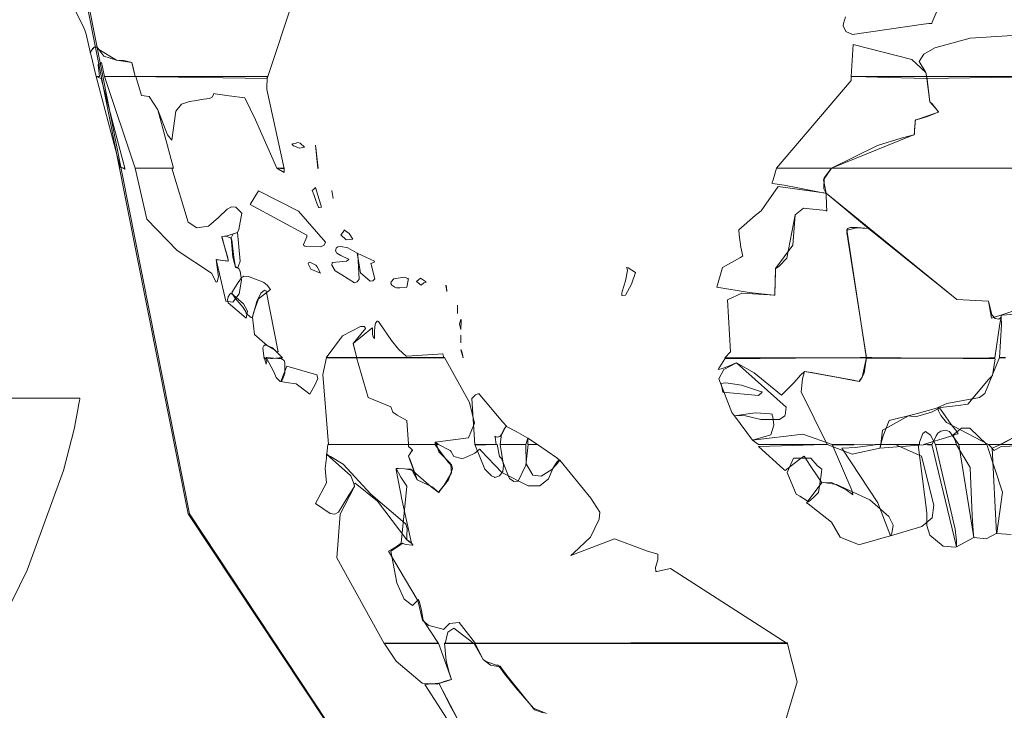
# Model space of a CAD drawing. Units: millimetres. Extents: x -69 to 69, y -61 to 61.
# Drawn here: x -17 to -16, y -25 to -24 of the extents above; entities that cross this region are included whole.
import ezdxf

# ---------------------------------------------------------------- set-up
doc = ezdxf.new("R2010")
doc.units = ezdxf.units.MM
doc.layers.add('Top$26', color=7, linetype='Continuous', true_color=0xffffff)

msp = doc.modelspace()

# ---------------------------------------------------------------- linework, layer by layer
at = {"layer": 'Top$26', "color": 7, "linetype": 'Continuous', "lineweight": 13}
for points in [[(-17.2847, -24.2688), (-17.1089, -25.1541), (-16.6295, -25.8766), (-15.9187, -26.3634), (-15.0486, -26.5419), (-14.1781, -26.3634), (-13.4668, -25.8766), (-12.987, -25.1541), (-12.811, -24.2688), (-12.987, -23.3844), (-13.4668, -22.6613), (-14.1781, -22.1734), (-15.0486, -21.9943), (-15.9187, -22.1734), (-16.6295, -22.6613), (-17.1089, -23.3844), (-17.2847, -24.2688)], [(-17.2817, -24.2688), (-17.1066, -23.3826), (-16.6284, -22.6595), (-15.9184, -22.1722), (-15.0476, -21.9936), (-14.1777, -22.1722), (-13.4668, -22.6595), (-12.9873, -23.3826), (-12.8114, -24.2688), (-12.9873, -25.1544), (-13.4668, -25.8771), (-14.1777, -26.3641), (-15.0476, -26.5426), (-15.9184, -26.3641), (-16.6284, -25.8771), (-17.1066, -25.1544), (-17.2817, -24.2688)], [(-15.8265, -24.3949), (-15.8279, -24.388), (-15.8279, -24.388), (-15.8279, -24.388), (-15.8397, -24.3686), (-15.8317, -24.3558), (-15.8124, -24.3447), (-15.7509, -24.3279), (-15.6133, -24.3194), (-15.5964, -24.3219), (-15.5873, -24.3248), (-15.5871, -24.3249), (-15.5876, -24.326), (-15.5921, -24.3353), (-15.6007, -24.3949), (-15.6007, -24.3949), (-15.6007, -24.3949), (-15.7136, -24.3949), (-15.8168, -24.3949), (-15.8259, -24.3949), (-15.8265, -24.3949), (-15.8265, -24.3949), (-15.8265, -24.3949)], [(-17.2628, -24.3949), (-17.2648, -24.3742), (-17.2648, -24.3742), (-17.2648, -24.3742), (-17.2595, -24.3704), (-17.2595, -24.3704), (-17.2595, -24.3704), (-17.2538, -24.3949), (-17.2538, -24.3949), (-17.2538, -24.3949), (-17.2272, -24.3949), (-17.2029, -24.3949), (-17.2007, -24.3949), (-17.2006, -24.3949), (-17.2006, -24.3949), (-17.2006, -24.3949), (-17.2006, -24.3949), (-17.2006, -24.3949), (-17.2041, -24.3804), (-17.2065, -24.3707), (-17.2066, -24.3704), (-17.2203, -24.3668), (-17.233, -24.3663), (-17.2552, -24.3592), (-17.2641, -24.348), (-17.268, -24.3432), (-17.2714, -24.3437), (-17.2747, -24.3464), (-17.2786, -24.3539), (-17.2786, -24.3539), (-17.2683, -24.3949), (-17.2683, -24.3949), (-17.2683, -24.3949), (-17.2655, -24.3949), (-17.263, -24.3949), (-17.2628, -24.3949), (-17.2628, -24.3949), (-17.2628, -24.3949), (-17.2628, -24.3949)], [(-15.9574, -24.3949), (-15.9543, -24.3394), (-15.9543, -24.3394), (-15.9543, -24.3394), (-15.852, -24.3653), (-15.852, -24.3653), (-15.852, -24.3653), (-15.8279, -24.388), (-15.8265, -24.398), (-15.8265, -24.398), (-15.8265, -24.398), (-15.892, -24.3964), (-15.9518, -24.395), (-15.957, -24.3949), (-15.9574, -24.3949), (-15.9574, -24.3949), (-15.9574, -24.3949)], [(-17.2683, -24.3949), (-17.2269, -24.552), (-17.2269, -24.552), (-17.2269, -24.552), (-17.2206, -24.554), (-17.219, -24.554), (-17.2188, -24.554), (-17.2188, -24.554), (-17.2188, -24.554), (-17.2188, -24.554), (-17.2188, -24.554), (-17.2188, -24.554), (-17.2188, -24.554), (-17.2598, -24.398), (-17.2598, -24.398), (-17.2598, -24.398), (-17.2641, -24.3964), (-17.2679, -24.395), (-17.2683, -24.3949), (-17.2683, -24.3949), (-17.2683, -24.3949), (-17.2683, -24.3949)], [(-17.2538, -24.3949), (-17.2009, -24.554), (-17.2009, -24.554), (-17.2009, -24.554), (-17.1676, -24.554), (-17.1371, -24.554), (-17.1345, -24.554), (-17.1343, -24.554), (-17.1343, -24.554), (-17.1343, -24.554), (-17.1343, -24.554), (-17.1343, -24.554), (-17.1615, -24.4527), (-17.169, -24.4412), (-17.1766, -24.4297), (-17.1899, -24.4276), (-17.1899, -24.4276), (-17.1995, -24.3949), (-17.1995, -24.3949), (-17.1995, -24.3949), (-17.2267, -24.3949), (-17.2515, -24.3949), (-17.2536, -24.3949), (-17.2538, -24.3949), (-17.2538, -24.3949)], [(-16.9716, -24.3949), (-16.9723, -24.4176), (-16.9723, -24.4176), (-16.9723, -24.4176), (-16.942, -24.5547), (-16.942, -24.5547), (-16.942, -24.5547), (-16.9486, -24.5544), (-16.9551, -24.554), (-16.992, -24.47), (-17.0104, -24.4318), (-17.0104, -24.4318), (-17.0104, -24.4318), (-17.0374, -24.4281), (-17.062, -24.4248), (-17.0642, -24.4245), (-17.0643, -24.4245), (-17.0643, -24.4245), (-17.0643, -24.4245), (-17.0643, -24.4245), (-17.0643, -24.4245), (-17.0664, -24.4299), (-17.0718, -24.4328), (-17.0863, -24.4347), (-17.0939, -24.4362), (-17.1065, -24.4381), (-17.1201, -24.4428), (-17.1305, -24.4549), (-17.1374, -24.5054), (-17.1374, -24.5054), (-17.1374, -24.5054), (-17.1448, -24.4962), (-17.1615, -24.4527), (-17.169, -24.4412), (-17.1766, -24.4297), (-17.1899, -24.4276), (-17.1899, -24.4276), (-17.1899, -24.4276), (-17.1995, -24.3949), (-17.1995, -24.3949), (-17.1995, -24.3949), (-17.0856, -24.3949), (-16.9814, -24.3949), (-16.9723, -24.3949), (-16.9717, -24.3949), (-16.9716, -24.3949)], [(-15.8265, -24.3949), (-15.8208, -24.439), (-15.8167, -24.4424), (-15.8065, -24.4553), (-15.8057, -24.4561), (-15.8057, -24.4562), (-15.8057, -24.4562), (-15.8057, -24.4562), (-15.8061, -24.4564), (-15.8128, -24.4591), (-15.8414, -24.469), (-15.8451, -24.4698), (-15.846, -24.47), (-15.8462, -24.4719), (-15.8467, -24.4768), (-15.8474, -24.4861), (-15.8479, -24.4949), (-15.848, -24.4962), (-15.855, -24.4979), (-15.8707, -24.502), (-15.912, -24.5144), (-15.9919, -24.554), (-15.9919, -24.554), (-15.9919, -24.554), (-16.0395, -24.554), (-16.083, -24.554), (-16.0868, -24.554), (-16.0871, -24.554), (-16.0871, -24.554), (-16.0871, -24.554), (-15.9574, -24.4014), (-15.9574, -24.4014), (-15.9574, -24.4014), (-15.9574, -24.3981), (-15.9574, -24.3959), (-15.9574, -24.395), (-15.9574, -24.3949), (-15.9574, -24.3949), (-15.9574, -24.3949), (-15.892, -24.3949), (-15.8321, -24.3949), (-15.8269, -24.3949), (-15.8265, -24.3949), (-15.8265, -24.3949), (-15.8265, -24.3949)], [(-16.9067, -24.5172), (-16.9146, -24.5107), (-16.9186, -24.5093), (-16.9231, -24.5111), (-16.927, -24.5119), (-16.9279, -24.512), (-16.9286, -24.512), (-16.9286, -24.512), (-16.9283, -24.5124), (-16.928, -24.5128), (-16.9274, -24.5136), (-16.9259, -24.515), (-16.9156, -24.5193), (-16.9067, -24.5172)], [(-16.8831, -24.554), (-16.8876, -24.5141), (-16.8876, -24.5141), (-16.8876, -24.5141), (-16.8834, -24.554), (-16.8834, -24.554), (-16.8834, -24.554), (-16.8833, -24.554), (-16.8831, -24.554), (-16.8831, -24.554), (-16.8831, -24.554), (-16.8831, -24.554), (-16.8831, -24.554)], [(-17.2225, -24.554), (-17.22, -24.5548), (-17.2193, -24.5553), (-17.219, -24.5561), (-17.219, -24.5561), (-17.219, -24.5561), (-17.219, -24.5551), (-17.219, -24.5543), (-17.219, -24.554), (-17.219, -24.554), (-17.219, -24.554), (-17.219, -24.554), (-17.219, -24.554), (-17.2207, -24.554), (-17.2223, -24.554), (-17.2224, -24.554), (-17.2225, -24.554), (-17.2225, -24.554), (-17.2225, -24.554), (-17.2225, -24.554)], [(-17.2006, -24.554), (-17.1808, -24.6422), (-17.1808, -24.6422), (-17.1808, -24.6422), (-17.1281, -24.6971), (-17.0683, -24.7363), (-17.0683, -24.7363), (-17.0683, -24.7363), (-17.0603, -24.7519), (-17.0602, -24.7521), (-17.0602, -24.7521), (-17.06, -24.7521), (-17.0585, -24.751), (-17.0561, -24.7427), (-17.0593, -24.7217), (-17.0602, -24.7126), (-17.0602, -24.7125), (-17.06, -24.7126), (-17.0594, -24.7127), (-17.0585, -24.7128), (-17.043, -24.7151), (-17.0402, -24.7153), (-17.0393, -24.7153), (-17.0393, -24.7152), (-17.0393, -24.7131), (-17.0474, -24.6836), (-17.0477, -24.6831), (-17.05, -24.6743), (-17.0502, -24.6731), (-17.0504, -24.6726), (-17.0413, -24.6715), (-17.0231, -24.6656), (-17.021, -24.6606), (-17.0157, -24.6322), (-17.0157, -24.6322), (-17.0157, -24.6322), (-17.026, -24.6219), (-17.0334, -24.6212), (-17.0409, -24.6249), (-17.0564, -24.6398), (-17.0736, -24.6547), (-17.0935, -24.6578), (-17.1089, -24.6474), (-17.1374, -24.554), (-17.1374, -24.554), (-17.1374, -24.554), (-17.169, -24.554), (-17.1979, -24.554), (-17.2004, -24.554), (-17.2006, -24.554), (-17.2006, -24.554), (-17.2006, -24.554)], [(-15.992, -24.554), (-16.0047, -24.5706), (-16.005, -24.5896), (-16.0017, -24.5966), (-16.0014, -24.5971), (-16.0012, -24.5974), (-16.0012, -24.5975), (-16.003, -24.5972), (-16.0127, -24.5955), (-16.0474, -24.5888), (-16.0739, -24.5837), (-16.0943, -24.5803), (-16.0951, -24.5802), (-16.095, -24.5802), (-16.095, -24.58), (-16.0946, -24.5788), (-16.093, -24.5743), (-16.0873, -24.554), (-16.0873, -24.554), (-16.0873, -24.554), (-16.0397, -24.554), (-15.9961, -24.554), (-15.9923, -24.554), (-15.9921, -24.554), (-15.992, -24.554), (-15.992, -24.554)], [(-16.9868, -24.5933), (-17.0009, -24.6171), (-17.0009, -24.6171), (-17.0009, -24.6171), (-16.9029, -24.6705), (-16.9029, -24.6705), (-16.9029, -24.6705), (-16.9025, -24.6714), (-16.9028, -24.6729), (-16.9047, -24.6771), (-16.9085, -24.6862), (-16.9082, -24.6882), (-16.9064, -24.6891), (-16.9064, -24.6891), (-16.9064, -24.6891), (-16.879, -24.6906), (-16.8726, -24.6875), (-16.8705, -24.6824), (-16.9174, -24.6288), (-16.9868, -24.5933)], [(-16.8878, -24.5875), (-16.8915, -24.5917), (-16.8931, -24.5924), (-16.8935, -24.5926), (-16.8936, -24.5926), (-16.8936, -24.5926), (-16.8935, -24.5929), (-16.8907, -24.5996), (-16.8877, -24.6083), (-16.8848, -24.6165), (-16.8831, -24.6203), (-16.8824, -24.6216), (-16.8821, -24.6223), (-16.8818, -24.6222), (-16.8815, -24.6221), (-16.878, -24.6216), (-16.8775, -24.6215), (-16.8775, -24.6215), (-16.8774, -24.6215), (-16.8774, -24.6215), (-16.8774, -24.6215), (-16.8774, -24.6215), (-16.8774, -24.6215), (-16.8774, -24.6215), (-16.8878, -24.5875)], [(-16.8569, -24.6064), (-16.8588, -24.5963), (-16.8591, -24.5935), (-16.8592, -24.5928), (-16.8592, -24.5927), (-16.8592, -24.5926), (-16.8592, -24.5926), (-16.8592, -24.5926), (-16.8592, -24.5926), (-16.8592, -24.5926), (-16.8569, -24.6064)], [(-16.1907, -24.7608), (-16.181, -24.7263), (-16.15, -24.7089), (-16.1461, -24.7068), (-16.1459, -24.7067), (-16.1464, -24.7043), (-16.1469, -24.7015), (-16.149, -24.6909), (-16.1521, -24.6699), (-16.1529, -24.6612), (-16.1243, -24.636), (-16.1136, -24.6278), (-16.0845, -24.5859), (-16.0012, -24.5975), (-16.0012, -24.5975), (-16.0012, -24.5975), (-16.0003, -24.62), (-16.0001, -24.6265), (-16.0001, -24.6276), (-16.0001, -24.6278), (-16.0006, -24.6278), (-16.0012, -24.6277), (-16.0357, -24.6242), (-16.0406, -24.6236), (-16.0551, -24.635), (-16.0551, -24.635), (-16.0551, -24.635), (-16.0691, -24.7099), (-16.0829, -24.7242), (-16.0874, -24.7273), (-16.089, -24.7284), (-16.089, -24.7299), (-16.0891, -24.7343), (-16.0896, -24.7522), (-16.0902, -24.7692), (-16.0904, -24.7737), (-16.0904, -24.7744), (-16.0904, -24.7745), (-16.092, -24.7743), (-16.1346, -24.7697), (-16.1907, -24.7608)], [(-16.1772, -24.8831), (-16.1672, -24.873), (-16.1672, -24.873), (-16.1672, -24.873), (-16.1722, -24.7827), (-16.1474, -24.771), (-16.0904, -24.7745), (-16.0904, -24.7745), (-16.0904, -24.7745), (-16.089, -24.7284), (-16.089, -24.7284), (-16.089, -24.7284), (-16.0591, -24.6876), (-16.0551, -24.635), (-16.0551, -24.635), (-16.0551, -24.635), (-16.0406, -24.6236), (-16.0357, -24.6242), (-16.0012, -24.6277), (-16.0001, -24.6278), (-16.0001, -24.6276), (-16.0001, -24.6265), (-16.0003, -24.62), (-16.0012, -24.5975), (-16.0012, -24.5975), (-16.0012, -24.5975), (-15.9274, -24.6588), (-15.9274, -24.6588), (-15.9274, -24.6588), (-15.9486, -24.6573), (-15.9646, -24.6616), (-15.9652, -24.6656), (-15.9312, -24.8831), (-15.9312, -24.8831), (-15.9312, -24.8831), (-16.0542, -24.8831), (-16.1666, -24.8831), (-16.1765, -24.8831), (-16.1772, -24.8831), (-16.1772, -24.8831), (-16.1772, -24.8831)], [(-17.0231, -24.6656), (-17.0304, -24.668), (-17.034, -24.675), (-17.0313, -24.7084), (-17.0284, -24.7197), (-17.0266, -24.7263), (-17.0262, -24.7264), (-17.0242, -24.7268), (-17.0222, -24.7259), (-17.0213, -24.7235), (-17.0188, -24.7153), (-17.0231, -24.6656)], [(-16.8437, -24.6698), (-16.8403, -24.6658), (-16.838, -24.6624), (-16.8377, -24.6614), (-16.8377, -24.6612), (-16.8377, -24.6612), (-16.8375, -24.6613), (-16.8373, -24.6614), (-16.8293, -24.6674), (-16.8231, -24.677), (-16.8231, -24.677), (-16.8231, -24.677), (-16.8344, -24.6784), (-16.8344, -24.6784), (-16.8344, -24.6784), (-16.8437, -24.6698)], [(-15.708, -24.8831), (-15.6994, -24.824), (-15.6983, -24.8182), (-15.6972, -24.8124), (-15.6972, -24.8125), (-15.699, -24.8144), (-15.7013, -24.8159), (-15.7075, -24.8147), (-15.7131, -24.8083), (-15.7193, -24.7848), (-15.7193, -24.7848), (-15.7193, -24.7848), (-15.7743, -24.7817), (-15.9274, -24.6588), (-15.9274, -24.6588), (-15.9274, -24.6588), (-15.9468, -24.6567), (-15.9595, -24.6572), (-15.9636, -24.6586), (-15.9652, -24.6612), (-15.9312, -24.8851), (-15.9312, -24.8851), (-15.9312, -24.8851), (-15.8196, -24.8841), (-15.7176, -24.8831), (-15.7086, -24.8831), (-15.708, -24.8831), (-15.708, -24.8831), (-15.708, -24.8831)], [(-17.0602, -24.7125), (-17.0444, -24.715), (-17.0401, -24.7153), (-17.0396, -24.7153), (-17.0393, -24.7153), (-17.0393, -24.713), (-17.0397, -24.7095), (-17.0474, -24.6836), (-17.0493, -24.6783), (-17.0501, -24.6736), (-17.0503, -24.6728), (-17.0504, -24.6726), (-17.0504, -24.6726), (-17.0504, -24.6726), (-17.0504, -24.6726), (-17.0504, -24.6726), (-17.0433, -24.672), (-17.0355, -24.6747), (-17.0333, -24.6774), (-17.033, -24.6784), (-17.033, -24.6784), (-17.033, -24.6784), (-17.0295, -24.7092), (-17.0267, -24.7258), (-17.0266, -24.7263), (-17.0259, -24.7257), (-17.0245, -24.7256), (-17.0203, -24.729), (-17.0189, -24.7322), (-17.0188, -24.7325), (-17.0162, -24.7486), (-17.0201, -24.772), (-17.0315, -24.7868), (-17.0436, -24.7848), (-17.0436, -24.7848), (-17.0436, -24.7848), (-17.0602, -24.7125)], [(-16.8199, -24.7528), (-16.8151, -24.7513), (-16.812, -24.7469), (-16.8143, -24.7034), (-16.8151, -24.7015), (-16.8315, -24.6921), (-16.844, -24.6897), (-16.8489, -24.6903), (-16.8521, -24.6927), (-16.8528, -24.6974), (-16.8526, -24.6982), (-16.8509, -24.7015), (-16.8438, -24.7053), (-16.8307, -24.7118), (-16.8299, -24.7125), (-16.8299, -24.7125), (-16.8299, -24.7125), (-16.8299, -24.7125), (-16.8299, -24.7125), (-16.8301, -24.7127), (-16.8337, -24.7152), (-16.8524, -24.717), (-16.8575, -24.7179), (-16.859, -24.7191), (-16.8594, -24.7209), (-16.8592, -24.7225), (-16.8533, -24.732), (-16.8422, -24.7394), (-16.8199, -24.7528)], [(-16.8151, -24.7015), (-16.8096, -24.7356), (-16.7926, -24.75), (-16.7879, -24.7496), (-16.7849, -24.7462), (-16.7913, -24.7211), (-16.7913, -24.7211), (-16.7913, -24.7211), (-16.7916, -24.7203), (-16.7911, -24.7197), (-16.7876, -24.718), (-16.786, -24.7169), (-16.7854, -24.7153), (-16.7854, -24.7153), (-16.7854, -24.7153), (-16.8151, -24.7015)], [(-16.8788, -24.7363), (-16.8846, -24.7254), (-16.8863, -24.7232), (-16.8867, -24.7227), (-16.8869, -24.7226), (-16.8869, -24.7225), (-16.8869, -24.7225), (-16.8869, -24.7225), (-16.8869, -24.7225), (-16.8869, -24.7225), (-16.8977, -24.7174), (-16.8997, -24.7184), (-16.9006, -24.7203), (-16.8957, -24.7293), (-16.8788, -24.7363)], [(-16.3321, -24.7349), (-16.3449, -24.7269), (-16.3473, -24.7263), (-16.3475, -24.7263), (-16.3476, -24.7263), (-16.3476, -24.7263), (-16.3475, -24.7264), (-16.3468, -24.7286), (-16.3462, -24.7316), (-16.3495, -24.7494), (-16.3554, -24.7683), (-16.3559, -24.7718), (-16.356, -24.7735), (-16.356, -24.7744), (-16.356, -24.7745), (-16.3557, -24.7746), (-16.3552, -24.7748), (-16.3492, -24.7744), (-16.339, -24.7556), (-16.3321, -24.7349)], [(-16.966, -24.7645), (-16.9868, -24.7808), (-16.9952, -24.8054), (-16.997, -24.8124), (-16.997, -24.813), (-16.9972, -24.8136), (-16.9975, -24.8139), (-16.9993, -24.8133), (-17.0018, -24.8112), (-17.007, -24.8067), (-17.0079, -24.8062), (-17.008, -24.8062), (-17.0089, -24.8034), (-17.0136, -24.7961), (-17.0272, -24.7798), (-17.0318, -24.7729), (-17.0327, -24.7702), (-17.0323, -24.7683), (-17.0321, -24.7682), (-17.0245, -24.7561), (-17.017, -24.745), (-17.0157, -24.7435), (-17.0119, -24.7414), (-17.0038, -24.7418), (-16.9797, -24.7514), (-16.9774, -24.7526), (-16.9716, -24.7573), (-16.966, -24.7645)], [(-16.7293, -24.7608), (-16.7269, -24.7485), (-16.7266, -24.7465), (-16.7265, -24.7464), (-16.7265, -24.7463), (-16.7268, -24.7461), (-16.7275, -24.7457), (-16.7293, -24.7447), (-16.7331, -24.7433), (-16.7519, -24.746), (-16.7566, -24.7513), (-16.7568, -24.7543), (-16.7552, -24.7572), (-16.7498, -24.7608), (-16.747, -24.7619), (-16.7415, -24.7616), (-16.7293, -24.7608)], [(-16.704, -24.7573), (-16.6997, -24.7533), (-16.6966, -24.7519), (-16.6961, -24.7517), (-16.6957, -24.7514), (-16.6957, -24.7514), (-16.6957, -24.7514), (-16.696, -24.7513), (-16.6968, -24.7509), (-16.7054, -24.7449), (-16.7054, -24.7449), (-16.7054, -24.7449), (-16.7121, -24.7508), (-16.7121, -24.7508), (-16.7121, -24.7508), (-16.704, -24.7573)], [(-17.008, -24.8145), (-17.0393, -24.7876), (-17.0393, -24.7876), (-17.0393, -24.7876), (-17.0407, -24.7827), (-17.0392, -24.7773), (-17.0365, -24.7729), (-17.034, -24.7711), (-17.034, -24.7711), (-17.034, -24.7711), (-17.0127, -24.7897), (-17.0058, -24.8023), (-17.008, -24.8145)], [(-16.9525, -24.873), (-16.9731, -24.7671), (-16.9765, -24.766), (-16.9825, -24.7711), (-16.9896, -24.7856), (-16.9896, -24.7856), (-16.9896, -24.7856), (-16.997, -24.8124), (-16.997, -24.8124), (-16.997, -24.8124), (-16.9937, -24.8428), (-16.9716, -24.862), (-16.9716, -24.862), (-16.9716, -24.862), (-16.9575, -24.8699), (-16.9575, -24.8699), (-16.9575, -24.8699), (-16.9567, -24.8714), (-16.9552, -24.8721), (-16.9525, -24.873)], [(-16.6599, -24.7683), (-16.6605, -24.7599), (-16.661, -24.7579), (-16.6612, -24.7575), (-16.6612, -24.7573), (-16.6613, -24.7573), (-16.6613, -24.7573), (-16.6613, -24.7573), (-16.6613, -24.7573), (-16.6613, -24.7573), (-16.6599, -24.7683)], [(-16.6637, -24.8831), (-16.6648, -24.8825), (-16.6656, -24.8811), (-16.6664, -24.8765), (-16.6664, -24.8765), (-16.6664, -24.8765), (-16.7291, -24.8806), (-16.73, -24.8806), (-16.7435, -24.8681), (-16.7555, -24.853), (-16.777, -24.8218), (-16.7784, -24.82), (-16.7794, -24.8196), (-16.7807, -24.8196), (-16.7835, -24.8231), (-16.7847, -24.8294), (-16.7851, -24.8376), (-16.7854, -24.8432), (-16.7854, -24.8495), (-16.7854, -24.8496), (-16.7855, -24.8496), (-16.7859, -24.8491), (-16.7874, -24.847), (-16.7886, -24.843), (-16.7888, -24.8336), (-16.7889, -24.8312), (-16.7889, -24.831), (-16.7889, -24.831), (-16.79, -24.832), (-16.8066, -24.8457), (-16.8148, -24.8522), (-16.8225, -24.8586), (-16.8224, -24.859), (-16.8158, -24.8831), (-16.8158, -24.8831), (-16.8158, -24.8831), (-16.7397, -24.8831), (-16.6702, -24.8831), (-16.6641, -24.8831), (-16.6637, -24.8831), (-16.6637, -24.8831), (-16.6637, -24.8831)], [(-16.6351, -24.8338), (-16.6348, -24.8203), (-16.635, -24.8175), (-16.635, -24.8168), (-16.6351, -24.8166), (-16.6351, -24.8166), (-16.6351, -24.8166), (-16.6351, -24.8166), (-16.6351, -24.8166), (-16.6351, -24.8166), (-16.6378, -24.8244), (-16.6351, -24.8338)], [(-16.869, -24.8831), (-16.8408, -24.8449), (-16.8093, -24.8287), (-16.8031, -24.829), (-16.8014, -24.8303), (-16.8009, -24.8324), (-16.8225, -24.8586), (-16.8225, -24.8586), (-16.8225, -24.8586), (-16.8158, -24.8831), (-16.8158, -24.8831), (-16.8158, -24.8831), (-16.8424, -24.8831), (-16.8667, -24.8831), (-16.8688, -24.8831), (-16.869, -24.8831), (-16.869, -24.8831)], [(-16.6313, -24.8831), (-16.6338, -24.8721), (-16.6347, -24.87), (-16.635, -24.8694), (-16.635, -24.8693), (-16.635, -24.8693), (-16.635, -24.8693), (-16.6351, -24.8693), (-16.6351, -24.8693), (-16.6351, -24.8693), (-16.6313, -24.8831)], [(-16.9768, -24.8827), (-16.9734, -24.8944), (-16.9734, -24.8944), (-16.9734, -24.8944), (-16.9723, -24.8897), (-16.9737, -24.8848), (-16.9753, -24.8837), (-16.9767, -24.8828), (-16.9768, -24.8827), (-16.9768, -24.8827), (-16.9768, -24.8827), (-16.9768, -24.8827), (-16.9768, -24.8827)], [(-16.9734, -24.8827), (-16.9603, -24.9075), (-16.9603, -24.9075), (-16.9603, -24.9075), (-16.9563, -24.9176), (-16.9489, -24.9241), (-16.9464, -24.9229), (-16.9443, -24.9197), (-16.9412, -24.9097), (-16.9412, -24.8917), (-16.9412, -24.8917), (-16.9424, -24.8879), (-16.9465, -24.8848), (-16.9599, -24.8837), (-16.9722, -24.8828), (-16.9733, -24.8827), (-16.9734, -24.8827), (-16.9734, -24.8827)], [(-16.8163, -24.8827), (-16.7961, -24.9523), (-16.7961, -24.9523), (-16.7961, -24.9523), (-16.7567, -24.9681), (-16.7567, -24.9681), (-16.7567, -24.9681), (-16.7536, -24.9774), (-16.7458, -24.983), (-16.7291, -24.9919), (-16.7291, -24.9919), (-16.7291, -24.9919), (-16.7263, -25.0332), (-16.7263, -25.0332), (-16.7263, -25.0332), (-16.7957, -25.0336), (-16.8591, -25.0339), (-16.8646, -25.0339), (-16.865, -25.0339), (-16.865, -25.0339), (-16.865, -25.0339), (-16.865, -25.0339), (-16.865, -25.0339), (-16.8748, -24.9123), (-16.8688, -24.8827), (-16.8688, -24.8827), (-16.8688, -24.8827), (-16.8425, -24.8827), (-16.8185, -24.8827), (-16.8164, -24.8827), (-16.8163, -24.8827), (-16.8163, -24.8827)], [(-16.8163, -24.8827), (-16.7961, -24.9523), (-16.7961, -24.9523), (-16.7961, -24.9523), (-16.7567, -24.9681), (-16.7567, -24.9681), (-16.7567, -24.9681), (-16.7536, -24.9774), (-16.7458, -24.983), (-16.7291, -24.9919), (-16.7291, -24.9919), (-16.7291, -24.9919), (-16.7264, -25.0332), (-16.7264, -25.0332), (-16.7264, -25.0332), (-16.7033, -25.0336), (-16.6874, -25.0338), (-16.6807, -25.0339), (-16.6802, -25.0339), (-16.6802, -25.0339), (-16.6802, -25.0339), (-16.6802, -25.0317), (-16.6802, -25.0297), (-16.6802, -25.0295), (-16.6802, -25.0295), (-16.6802, -25.0295), (-16.6802, -25.0295), (-16.6742, -25.0339), (-16.6742, -25.0339), (-16.6742, -25.0339), (-16.6759, -25.0339), (-16.6774, -25.0339), (-16.6776, -25.0339), (-16.6776, -25.0339), (-16.6776, -25.0339), (-16.6776, -25.0339), (-16.6776, -25.0339), (-16.6776, -25.0339), (-16.6779, -25.0329), (-16.6799, -25.0295), (-16.6799, -25.0295), (-16.6799, -25.0295), (-16.6219, -25.0221), (-16.6115, -24.9967), (-16.6203, -24.961), (-16.6635, -24.8827), (-16.6635, -24.8827), (-16.6635, -24.8827), (-16.7399, -24.8827), (-16.8097, -24.8827), (-16.8158, -24.8827), (-16.8162, -24.8827), (-16.8163, -24.8827)], [(-15.9312, -24.8827), (-15.9383, -24.9166), (-15.9413, -24.921), (-15.9439, -24.924), (-15.944, -24.9241), (-15.9536, -24.9223), (-15.9733, -24.9186), (-16.0262, -24.9089), (-16.0384, -24.9068), (-16.0455, -24.9133), (-16.0563, -24.9262), (-16.0787, -24.9478), (-16.0787, -24.9478), (-16.0787, -24.9478), (-16.1261, -24.9094), (-16.1569, -24.8917), (-16.1602, -24.8932), (-16.1651, -24.8954), (-16.1783, -24.9007), (-16.1834, -24.9023), (-16.1859, -24.9031), (-16.1884, -24.9037), (-16.1884, -24.9036), (-16.1871, -24.9014), (-16.1855, -24.8986), (-16.177, -24.8848), (-16.177, -24.8848), (-16.177, -24.8848), (-16.0541, -24.8837), (-15.9418, -24.8828), (-15.9319, -24.8827), (-15.9313, -24.8827), (-15.9312, -24.8827), (-15.9312, -24.8827)], [(-16.1569, -24.8917), (-16.0704, -24.9691), (-16.0721, -24.9826), (-16.073, -24.984), (-16.0819, -24.9903), (-16.1143, -24.9902), (-16.1408, -24.9839), (-16.1535, -24.9831), (-16.1595, -24.9838), (-16.1602, -24.984), (-16.1609, -24.9831), (-16.1622, -24.9815), (-16.1647, -24.9782), (-16.1873, -24.9197), (-16.1787, -24.9033), (-16.1569, -24.8917)], [(-15.9312, -24.8827), (-15.9351, -24.9098), (-15.941, -24.9207), (-15.944, -24.9241), (-15.9772, -24.9179), (-16.0217, -24.9097), (-16.0319, -24.9079), (-16.0384, -24.9068), (-16.0422, -24.9197), (-16.0447, -24.9424), (-15.9993, -25.0339), (-15.9993, -25.0339), (-15.9993, -25.0339), (-16.0589, -25.0339), (-16.1185, -25.0339), (-16.1288, -25.026), (-16.1288, -25.026), (-16.1288, -25.026), (-16.0413, -25.0158), (-15.9888, -25.0346), (-15.9888, -25.0346), (-15.9888, -25.0346), (-15.9523, -25.0343), (-15.9157, -25.0339), (-15.8984, -25.0339), (-15.8811, -25.0339), (-15.8601, -25.0339), (-15.8456, -25.0339), (-15.8395, -25.0339), (-15.8391, -25.0339), (-15.8391, -25.0317), (-15.8391, -25.0295), (-15.8333, -25.0147), (-15.8284, -25.0114), (-15.8201, -25.0173), (-15.8112, -25.0339), (-15.8112, -25.0339), (-15.8112, -25.0339), (-15.7928, -25.0339), (-15.7761, -25.0339), (-15.7746, -25.0339), (-15.7745, -25.0339), (-15.7805, -25.017), (-15.7805, -25.017), (-15.7805, -25.017), (-15.7661, -25.0051), (-15.7515, -25.0055), (-15.7223, -25.0339), (-15.7223, -25.0339), (-15.7223, -25.0339), (-15.7465, -25.0339), (-15.7631, -25.0339), (-15.7707, -25.0339), (-15.7868, -25.0111), (-15.7938, -25.0087), (-15.8017, -25.0105), (-15.8074, -25.0143), (-15.8102, -25.0186), (-15.8176, -25.0346), (-15.8176, -25.0346), (-15.8176, -25.0346), (-15.8248, -25.0343), (-15.8314, -25.034), (-15.832, -25.0339), (-15.832, -25.0339), (-15.832, -25.0339), (-15.832, -25.0339), (-15.7864, -25.0201), (-15.7729, -25.0153), (-15.7721, -25.015), (-15.7727, -25.0136), (-15.7739, -25.0112), (-15.7838, -24.9992), (-15.7986, -24.9781), (-15.8041, -24.9702), (-15.8045, -24.9704), (-15.8183, -24.9774), (-15.8459, -24.9856), (-15.8582, -24.984), (-15.8946, -25.0044), (-15.9033, -25.0088), (-15.9042, -25.0187), (-15.9059, -25.0333), (-15.9061, -25.0339), (-15.9055, -25.0309), (-15.9023, -25.0186), (-15.8916, -24.9919), (-15.847, -24.9811), (-15.8074, -24.9702), (-15.7716, -24.9659), (-15.7548, -24.9637), (-15.7191, -24.9209), (-15.7121, -24.9137), (-15.7078, -24.8847), (-15.7078, -24.8847), (-15.7078, -24.8847), (-15.8195, -24.8837), (-15.9216, -24.8828), (-15.9306, -24.8827), (-15.9312, -24.8827), (-15.9312, -24.8827), (-15.9312, -24.8827)], [(-16.9374, -24.8979), (-16.9479, -24.9241), (-16.9479, -24.9241), (-16.9479, -24.9241), (-16.9381, -24.9261), (-16.9381, -24.9261), (-16.9381, -24.9261), (-16.921, -24.9282), (-16.8974, -24.9464), (-16.8974, -24.9464), (-16.8974, -24.9464), (-16.8876, -24.9282), (-16.8876, -24.9282), (-16.8876, -24.9282), (-16.8837, -24.9194), (-16.8853, -24.9127), (-16.9374, -24.8979)], [(-16.1807, -24.9426), (-16.1188, -24.9487), (-16.1126, -24.9434), (-16.1123, -24.943), (-16.1121, -24.9427), (-16.1121, -24.9426), (-16.1127, -24.9424), (-16.1133, -24.9422), (-16.1202, -24.9398), (-16.148, -24.9308), (-16.1754, -24.9269), (-16.1798, -24.9274), (-16.1819, -24.9279), (-16.1831, -24.9282), (-16.1831, -24.9282), (-16.1831, -24.9283), (-16.1831, -24.9284), (-16.1829, -24.9306), (-16.1807, -24.9426)], [(-16.5743, -25.0339), (-16.576, -25.0212), (-16.5762, -25.0196), (-16.5762, -25.0195), (-16.5761, -25.0195), (-16.5744, -25.0203), (-16.5724, -25.0209), (-16.5678, -25.0197), (-16.5641, -25.0157), (-16.5583, -25.0049), (-16.5567, -25.0023), (-16.5564, -25.002), (-16.5563, -25.0019), (-16.5558, -25.0022), (-16.5394, -25.0109), (-16.519, -25.0226), (-16.519, -25.0226), (-16.519, -25.0226), (-16.519, -25.0283), (-16.519, -25.0322), (-16.519, -25.0338), (-16.5189, -25.0339), (-16.5189, -25.0339), (-16.5189, -25.0339), (-16.5107, -25.0339), (-16.5032, -25.0339), (-16.5025, -25.0339), (-16.5024, -25.0339), (-16.5024, -25.0339), (-16.5024, -25.0339), (-16.519, -25.0226), (-16.519, -25.0226), (-16.519, -25.0226), (-16.5224, -25.0339), (-16.5224, -25.0339), (-16.5224, -25.0339), (-16.5448, -25.0339), (-16.5653, -25.0339), (-16.5671, -25.0339), (-16.5672, -25.0339), (-16.5672, -25.0339), (-16.5672, -25.0339), (-16.5672, -25.0339), (-16.5672, -25.0339), (-16.565, -25.0156), (-16.5604, -25.0068), (-16.5568, -25.0024), (-16.5563, -25.0019), (-16.5624, -24.9951), (-16.6022, -24.9474), (-16.6035, -24.9457), (-16.6061, -24.946), (-16.6101, -24.9474), (-16.6161, -24.9541), (-16.6113, -25.0346), (-16.6113, -25.0346), (-16.6113, -25.0346), (-16.5928, -25.0343), (-16.5759, -25.034), (-16.5744, -25.0339), (-16.5743, -25.0339), (-16.5743, -25.0339)], [(-16.1602, -24.984), (-16.1288, -25.026), (-16.1288, -25.026), (-16.1288, -25.026), (-16.097, -25.017), (-16.097, -25.017), (-16.097, -25.017), (-16.0917, -25.0001), (-16.0939, -24.9855), (-16.0945, -24.983), (-16.0949, -24.9813), (-16.0949, -24.9812), (-16.0984, -24.9807), (-16.1057, -24.9797), (-16.1243, -24.9787), (-16.1602, -24.984)], [(-16.6113, -25.0336), (-16.5935, -25.0767), (-16.5824, -25.0883), (-16.5768, -25.0907), (-16.5762, -25.0908), (-16.5684, -25.088), (-16.5624, -25.0805), (-16.5613, -25.0699), (-16.5672, -25.0336), (-16.5672, -25.0336), (-16.5672, -25.0336), (-16.5448, -25.0336), (-16.5243, -25.0336), (-16.5225, -25.0336), (-16.5224, -25.0336), (-16.5224, -25.0336), (-16.5224, -25.0336), (-16.5224, -25.0336), (-16.5224, -25.0336), (-16.5217, -25.0674), (-16.5102, -25.0868), (-16.4958, -25.0887), (-16.4775, -25.0772), (-16.4698, -25.0691), (-16.4635, -25.0611), (-16.464, -25.0607), (-16.4689, -25.0571), (-16.5024, -25.0336), (-16.5024, -25.0336), (-16.5024, -25.0336), (-16.5105, -25.0336), (-16.5179, -25.0336), (-16.5186, -25.0336), (-16.5186, -25.0336), (-16.5186, -25.0336), (-16.5186, -25.0336), (-16.5186, -25.0336), (-16.5186, -25.0336), (-16.5225, -25.0699), (-16.5356, -25.0973), (-16.5434, -25.098), (-16.5507, -25.0929), (-16.5513, -25.0919), (-16.5649, -25.0578), (-16.5682, -25.0546), (-16.5722, -25.0336), (-16.5722, -25.0336), (-16.5722, -25.0336), (-16.5918, -25.0336), (-16.6096, -25.0336), (-16.6112, -25.0336), (-16.6113, -25.0336), (-16.6113, -25.0336)], [(-15.9993, -25.0336), (-15.9561, -25.0506), (-15.9076, -25.0402), (-15.9076, -25.0402), (-15.9076, -25.0402), (-15.9068, -25.0375), (-15.9061, -25.0336), (-15.9061, -25.0336), (-15.9061, -25.0336), (-15.9076, -25.0402), (-15.9076, -25.0402), (-15.9076, -25.0402), (-15.832, -25.0343), (-15.8248, -25.0339), (-15.8182, -25.0336), (-15.8176, -25.0336), (-15.8176, -25.0336), (-15.8176, -25.0336), (-15.8176, -25.0336), (-15.7748, -25.2114), (-15.7748, -25.2114), (-15.7748, -25.2114), (-15.7445, -25.1955), (-15.7445, -25.1955), (-15.7445, -25.1955), (-15.7707, -25.0336), (-15.7707, -25.0336), (-15.7707, -25.0336), (-15.7465, -25.0336), (-15.7223, -25.0336), (-15.6946, -25.1166), (-15.7048, -25.1877), (-15.7233, -25.1977), (-15.7445, -25.1955), (-15.7456, -25.1834), (-15.7475, -25.1577), (-15.7509, -25.0736), (-15.7745, -25.0343), (-15.7745, -25.0343), (-15.7745, -25.0343), (-15.7928, -25.0339), (-15.8096, -25.0336), (-15.8111, -25.0336), (-15.8112, -25.0336), (-15.8112, -25.0336), (-15.7768, -25.1807), (-15.7747, -25.201), (-15.7748, -25.2114), (-15.7773, -25.2119), (-15.7981, -25.2101), (-15.8209, -25.1909), (-15.8265, -25.1742), (-15.8265, -25.1523), (-15.841, -25.0343), (-15.841, -25.0343), (-15.841, -25.0343), (-15.861, -25.0339), (-15.8794, -25.0336), (-15.881, -25.0336), (-15.8811, -25.0336), (-15.8811, -25.0336), (-15.8356, -25.0539), (-15.8356, -25.0539), (-15.8356, -25.0539), (-15.8139, -25.1391), (-15.817, -25.1612), (-15.8349, -25.1759), (-15.8892, -25.1921), (-15.9112, -25.135), (-15.9736, -25.0402), (-15.9728, -25.0401), (-15.9501, -25.0388), (-15.9157, -25.0343), (-15.9157, -25.0343), (-15.9157, -25.0343), (-15.9531, -25.0339), (-15.9873, -25.0336), (-15.9903, -25.0336), (-15.9905, -25.0336), (-15.9905, -25.0336), (-15.9905, -25.0336), (-15.9567, -25.1133), (-15.9546, -25.1206), (-15.9545, -25.1211), (-15.9551, -25.1206), (-15.9661, -25.1122), (-15.992, -25.0999), (-16.0088, -25.1001), (-16.0142, -25.0919), (-16.0288, -25.07), (-16.0394, -25.0539), (-16.0438, -25.0568), (-16.067, -25.0749), (-16.0723, -25.0791), (-16.0753, -25.0764), (-16.1185, -25.0374), (-16.1185, -25.0374), (-16.1185, -25.0374), (-16.0589, -25.0355), (-16.0044, -25.0338), (-15.9996, -25.0336), (-15.9993, -25.0336), (-15.9993, -25.0336)], [(-16.8876, -25.1362), (-16.8688, -25.1001), (-16.871, -25.0753), (-16.8688, -25.0569), (-16.8685, -25.0523), (-16.8685, -25.0512), (-16.8685, -25.0509), (-16.8685, -25.0508), (-16.8685, -25.0508), (-16.8685, -25.0508), (-16.8685, -25.0508), (-16.8685, -25.0508), (-16.8261, -25.0879), (-16.821, -25.1015), (-16.8202, -25.1066), (-16.8297, -25.1217), (-16.8479, -25.1514), (-16.854, -25.1545), (-16.862, -25.1533), (-16.8876, -25.1362)], [(-16.0687, -25.0822), (-16.0575, -25.0577), (-16.0575, -25.0577), (-16.0575, -25.0577), (-16.0427, -25.0577), (-16.0279, -25.0577), (-16.0164, -25.0701), (-16.0101, -25.0754), (-16.0093, -25.076), (-16.0088, -25.0763), (-16.0088, -25.077), (-16.0091, -25.0804), (-16.0096, -25.0871), (-16.0141, -25.117), (-16.0232, -25.1259), (-16.0285, -25.1306), (-16.0311, -25.133), (-16.0317, -25.1335), (-16.0318, -25.1334), (-16.0326, -25.1329), (-16.0341, -25.1318), (-16.0468, -25.1233), (-16.0529, -25.1197), (-16.0687, -25.0822)], [(-16.7684, -25.3791), (-16.8506, -25.2307), (-16.8451, -25.1548), (-16.8202, -25.1066), (-16.8205, -25.1027), (-16.8199, -25.1013), (-16.8187, -25.1007), (-16.7802, -25.1324), (-16.7291, -25.1993), (-16.7291, -25.1993), (-16.7291, -25.1993), (-16.7237, -25.2032), (-16.721, -25.2051), (-16.7187, -25.2077), (-16.7189, -25.2083), (-16.7197, -25.2086), (-16.7306, -25.2071), (-16.7359, -25.2055), (-16.7369, -25.2051), (-16.7402, -25.2079), (-16.757, -25.2189), (-16.757, -25.2189), (-16.757, -25.2189), (-16.7465, -25.2739), (-16.7335, -25.3023), (-16.719, -25.3134), (-16.7088, -25.3027), (-16.7088, -25.3027), (-16.7082, -25.3049), (-16.7074, -25.3077), (-16.7038, -25.3218), (-16.7009, -25.3388), (-16.6742, -25.3791), (-16.6742, -25.3791), (-16.6742, -25.3791), (-16.7213, -25.3791), (-16.7644, -25.3791), (-16.7681, -25.3791), (-16.7684, -25.3791), (-16.7684, -25.3791), (-16.7684, -25.3791)], [(-15.9919, -25.1686), (-16.0325, -25.137), (-16.0351, -25.135), (-16.0353, -25.1349), (-16.0352, -25.1348), (-16.0348, -25.1343), (-16.033, -25.1321), (-16.0306, -25.1291), (-16.0122, -25.1045), (-16.0088, -25.1001), (-16.0054, -25.0998), (-15.9829, -25.1033), (-15.9253, -25.1297), (-15.892, -25.1587), (-15.8848, -25.1738), (-15.8868, -25.1884), (-15.8892, -25.1921), (-15.8957, -25.1942), (-15.9424, -25.2072), (-15.9464, -25.2067), (-15.9765, -25.1947), (-15.9919, -25.1686)], [(-16.6628, -25.3791), (-16.6582, -25.3598), (-16.6477, -25.3524), (-16.6127, -25.3791), (-16.6127, -25.3791), (-16.6127, -25.3791), (-16.6378, -25.3791), (-16.6607, -25.3791), (-16.6627, -25.3791), (-16.6628, -25.3791), (-16.6628, -25.3791)], [(-16.674, -25.3788), (-16.6518, -25.4418), (-16.6518, -25.4418), (-16.6518, -25.4418), (-16.6767, -25.45), (-16.7026, -25.4484), (-16.7026, -25.4484), (-16.7026, -25.4484), (-16.7474, -25.4098), (-16.7686, -25.3788), (-16.7686, -25.3788), (-16.7686, -25.3788), (-16.7213, -25.3788), (-16.6781, -25.3788), (-16.6743, -25.3788), (-16.674, -25.3788), (-16.674, -25.3788), (-16.674, -25.3788)], [(-16.6426, -25.5366), (-16.6976, -25.4505), (-16.6976, -25.4505), (-16.6976, -25.4505), (-16.6736, -25.4484), (-16.6736, -25.4484), (-16.6736, -25.4484), (-16.6268, -25.538), (-16.6268, -25.538), (-16.6268, -25.538), (-16.6347, -25.5373), (-16.642, -25.5366), (-16.6426, -25.5366), (-16.6426, -25.5366), (-16.6426, -25.5366)]]:
    msp.add_lwpolyline(points, close=True, dxfattribs=at)
for points in [[(-16.8788, -24.1189), (-16.9716, -24.398), (-16.9716, -24.398), (-16.9716, -24.398), (-17.0861, -24.3964), (-17.1648, -24.3954), (-17.198, -24.3949), (-17.2004, -24.3949), (-17.2006, -24.3949), (-17.2006, -24.3949), (-17.2048, -24.3769), (-17.2058, -24.3729), (-17.2066, -24.3704), (-17.233, -24.3663), (-17.2641, -24.348), (-17.2671, -24.3436), (-17.2718, -24.3439), (-17.2772, -24.3502), (-17.2786, -24.3537), (-17.2786, -24.3539), (-17.2787, -24.3538), (-17.2791, -24.3519), (-17.2862, -24.3213), (-17.2884, -24.3145), (-17.2898, -24.3105), (-17.3203, -24.2486)], [(-15.8083, -24.2804), (-15.8169, -24.3003), (-15.8177, -24.3026), (-15.8229, -24.3026), (-15.832, -24.3037), (-15.9554, -24.3217), (-15.9671, -24.3167), (-15.9715, -24.3067), (-15.9712, -24.3026), (-15.9673, -24.2913)], [(-15.5605, -24.554), (-15.7762, -24.554), (-15.9733, -24.554), (-15.9906, -24.554), (-15.9918, -24.554), (-15.9919, -24.554), (-15.9919, -24.554), (-15.8535, -24.4976), (-15.8499, -24.4966), (-15.848, -24.4962), (-15.848, -24.496), (-15.848, -24.4958), (-15.8476, -24.4901), (-15.8464, -24.4736), (-15.8461, -24.4713), (-15.846, -24.47), (-15.8447, -24.4697), (-15.8382, -24.4681), (-15.8253, -24.464), (-15.8068, -24.4567), (-15.8057, -24.4562), (-15.8057, -24.4562), (-15.8057, -24.4562), (-15.8058, -24.4561), (-15.8077, -24.4538), (-15.8208, -24.439), (-15.8265, -24.398), (-15.8265, -24.398), (-15.8265, -24.398), (-15.7136, -24.3964), (-15.6104, -24.395)], [(-16.942, -24.554), (-16.942, -24.5576), (-16.942, -24.5609), (-16.942, -24.5612), (-16.942, -24.5612), (-16.942, -24.5613), (-16.942, -24.5613), (-16.9551, -24.554), (-16.9551, -24.554), (-16.9551, -24.554), (-16.9486, -24.554), (-16.9426, -24.554), (-16.9421, -24.554), (-16.942, -24.554), (-16.942, -24.554), (-16.942, -24.554), (-16.942, -24.554)], [(-16.8834, -24.554), (-16.8831, -24.5547), (-16.8831, -24.5547), (-16.8831, -24.5547), (-16.8831, -24.5547), (-16.8831, -24.5544), (-16.8831, -24.5541), (-16.8831, -24.554), (-16.8831, -24.554), (-16.8831, -24.554), (-16.8831, -24.554), (-16.8831, -24.554), (-16.8834, -24.554), (-16.8834, -24.554), (-16.8834, -24.554), (-16.8834, -24.554), (-16.8834, -24.554)], [(-15.5467, -24.7598), (-15.7137, -24.8145), (-15.7137, -24.8145), (-15.7137, -24.8145), (-15.7193, -24.7848), (-15.7193, -24.7848), (-15.7193, -24.7848), (-15.7743, -24.7817), (-15.7743, -24.7817), (-15.7743, -24.7817), (-16.0012, -24.5975), (-16.0012, -24.5975), (-16.0012, -24.5975), (-16.0058, -24.5739), (-15.992, -24.554), (-15.992, -24.554), (-15.992, -24.554), (-15.7754, -24.554), (-15.5774, -24.554)], [(-16.6411, -24.8062), (-16.6411, -24.799), (-16.6411, -24.7924), (-16.6411, -24.7918), (-16.6411, -24.7918), (-16.6411, -24.7918), (-16.6411, -24.799), (-16.6411, -24.8056), (-16.6411, -24.8062), (-16.6411, -24.8062), (-16.6411, -24.8062), (-16.6411, -24.8062), (-16.6411, -24.8062)], [(-15.6895, -24.8831), (-15.6995, -24.8831), (-15.7002, -24.8831), (-15.7002, -24.8831), (-15.7002, -24.8831), (-15.7002, -24.8831), (-15.7002, -24.8831), (-15.6963, -24.8255), (-15.6969, -24.8131), (-15.6971, -24.8099), (-15.6972, -24.8093), (-15.6955, -24.8094), (-15.6506, -24.8059)], [(-16.6351, -24.8572), (-16.6351, -24.8507), (-16.6351, -24.8447), (-16.6351, -24.8441), (-16.6351, -24.8441), (-16.6351, -24.8441), (-16.6351, -24.8441), (-16.6351, -24.8507), (-16.6351, -24.8566), (-16.6351, -24.8572), (-16.6351, -24.8572), (-16.6351, -24.8572), (-16.6351, -24.8572), (-16.6351, -24.8572)], [(-16.9737, -24.883), (-16.9737, -24.8831), (-16.9737, -24.8831), (-16.9737, -24.8831), (-16.9737, -24.8831), (-16.9737, -24.8849), (-16.9737, -24.8851), (-16.9737, -24.8851), (-16.9737, -24.8851), (-16.9621, -24.8843), (-16.9506, -24.8835), (-16.9455, -24.8831), (-16.9451, -24.8831), (-16.9451, -24.8831), (-16.9451, -24.8831), (-16.9451, -24.8831), (-16.9621, -24.866), (-16.975, -24.8609), (-16.9776, -24.8625), (-16.9792, -24.8659), (-16.977, -24.8851), (-16.977, -24.8851), (-16.977, -24.8851), (-16.9754, -24.8841), (-16.9739, -24.8831), (-16.9737, -24.8831), (-16.9737, -24.8831), (-16.9737, -24.8831), (-16.9737, -24.8831), (-16.9737, -24.8831)], [(-15.6894, -24.8827), (-15.6994, -24.8827), (-15.7, -24.8827), (-15.7001, -24.8827), (-15.7001, -24.8827), (-15.7001, -24.8827), (-15.7258, -24.9454), (-15.735, -24.9523), (-15.7917, -24.9627), (-15.8069, -24.9693), (-15.8074, -24.9702), (-15.8057, -24.9752), (-15.8019, -24.9831), (-15.792, -24.9957), (-15.7192, -25.0339), (-15.7192, -25.0339), (-15.7192, -25.0339), (-15.7089, -25.0339), (-15.6987, -25.0339), (-15.661, -25.0143)], [(-17.4972, -25.4728), (-17.3882, -25.2518), (-17.3252, -25.0789), (-17.3069, -25.0074), (-17.3008, -24.9767), (-17.2985, -24.9634), (-17.2976, -24.9575), (-17.2972, -24.955), (-17.297, -24.9539), (-17.2969, -24.9534), (-17.2969, -24.9531), (-17.2969, -24.953), (-17.2969, -24.953), (-17.2969, -24.953), (-17.2969, -24.953), (-17.2969, -24.953), (-17.2969, -24.953), (-17.297, -24.953), (-17.2972, -24.953), (-17.2979, -24.953), (-17.3001, -24.953), (-17.3068, -24.953), (-17.327, -24.953), (-17.3842, -24.953), (-17.5251, -24.953)], [(-15.6516, -25.0339), (-15.6937, -25.0339), (-15.6974, -25.0339), (-15.6976, -25.0339), (-15.6976, -25.0339), (-15.661, -25.0143)], [(-16.7264, -25.0336), (-16.7264, -25.0355), (-16.7263, -25.0374), (-16.7214, -25.0414), (-16.7202, -25.0427), (-16.7193, -25.0439), (-16.7195, -25.0441), (-16.7216, -25.0462), (-16.7254, -25.0526), (-16.7259, -25.0534), (-16.7264, -25.0539), (-16.7234, -25.0603), (-16.7191, -25.0716), (-16.7109, -25.0949), (-16.7109, -25.0949), (-16.7109, -25.0949), (-16.7109, -25.095), (-16.711, -25.095), (-16.7113, -25.0948), (-16.7118, -25.0942), (-16.718, -25.0821), (-16.7192, -25.0789), (-16.7193, -25.0785), (-16.7193, -25.0784), (-16.7209, -25.0781), (-16.7229, -25.0777), (-16.7331, -25.0762), (-16.7437, -25.0757), (-16.7469, -25.0756), (-16.7475, -25.0756), (-16.7476, -25.0756), (-16.7477, -25.0777), (-16.7375, -25.1316), (-16.721, -25.2051), (-16.721, -25.2051), (-16.721, -25.2051), (-16.7265, -25.2012), (-16.728, -25.2001), (-16.7287, -25.1996), (-16.7291, -25.1993), (-16.7289, -25.1916), (-16.7284, -25.1796), (-16.7308, -25.1723), (-16.7365, -25.1666), (-16.7916, -25.1199), (-16.8399, -25.0677), (-16.8614, -25.0544), (-16.8658, -25.0522), (-16.8685, -25.0508), (-16.8684, -25.0504), (-16.8683, -25.0498), (-16.8674, -25.0447), (-16.8661, -25.0336), (-16.8661, -25.0336), (-16.8661, -25.0336), (-16.7962, -25.0336), (-16.7324, -25.0336), (-16.7268, -25.0336), (-16.7264, -25.0336), (-16.7264, -25.0336), (-16.7264, -25.0336)], [(-16.7264, -25.0336), (-16.7264, -25.0355), (-16.7263, -25.0374), (-16.723, -25.0399), (-16.7194, -25.0438), (-16.7193, -25.0439), (-16.7203, -25.0446), (-16.7245, -25.0513), (-16.7264, -25.0539), (-16.7109, -25.0949), (-16.6853, -25.1075), (-16.6738, -25.117), (-16.6717, -25.1141), (-16.6565, -25.095), (-16.6497, -25.0755), (-16.6516, -25.0691), (-16.6564, -25.0639), (-16.6738, -25.0467), (-16.6738, -25.0467), (-16.6738, -25.0467), (-16.6776, -25.0336), (-16.6776, -25.0336), (-16.6776, -25.0336), (-16.6759, -25.0336), (-16.6742, -25.0336), (-16.654, -25.0444), (-16.6526, -25.0453), (-16.6477, -25.0548), (-16.6342, -25.058), (-16.6301, -25.0577), (-16.6148, -25.0507), (-16.6113, -25.0488), (-16.6076, -25.0458), (-16.6029, -25.0416), (-16.6016, -25.0425), (-16.6008, -25.0439), (-16.5643, -25.0823), (-16.5186, -25.1053), (-16.4981, -25.1053), (-16.483, -25.0935), (-16.483, -25.0935), (-16.483, -25.0935), (-16.475, -25.0745), (-16.4688, -25.0644), (-16.4659, -25.0615), (-16.4646, -25.061), (-16.4635, -25.0611), (-16.4635, -25.0611), (-16.4635, -25.0611), (-16.4094, -25.1271), (-16.3941, -25.1514), (-16.3953, -25.1636), (-16.4105, -25.1945), (-16.439, -25.222), (-16.4446, -25.2265), (-16.4425, -25.2258), (-16.4399, -25.2248), (-16.3686, -25.1976), (-16.3111, -25.2187), (-16.2935, -25.2244), (-16.2931, -25.2253), (-16.2932, -25.2339), (-16.2975, -25.2474), (-16.2968, -25.2541), (-16.2951, -25.254), (-16.2716, -25.2492), (-16.2716, -25.2492), (-16.2716, -25.2492), (-16.0687, -25.3791), (-16.0687, -25.3791), (-16.0687, -25.3791), (-16.3393, -25.3791), (-16.5254, -25.3791), (-16.6039, -25.3791), (-16.6095, -25.3791), (-16.6099, -25.3791), (-16.6381, -25.3428), (-16.6551, -25.3444), (-16.6654, -25.3547), (-16.6685, -25.3541), (-16.691, -25.3481), (-16.6935, -25.3462), (-16.7017, -25.3388), (-16.7102, -25.3048), (-16.7109, -25.3027), (-16.761, -25.2189), (-16.7566, -25.2169), (-16.7477, -25.2114), (-16.7388, -25.2051), (-16.7291, -25.1059), (-16.7395, -25.0904), (-16.7476, -25.0756), (-16.7434, -25.0756), (-16.722, -25.0763), (-16.722, -25.0763), (-16.722, -25.0763), (-16.6867, -25.1071), (-16.6797, -25.1125), (-16.6742, -25.117), (-16.6734, -25.1158), (-16.6642, -25.1041), (-16.6518, -25.0829), (-16.6526, -25.0691), (-16.6567, -25.065), (-16.6802, -25.0343), (-16.6802, -25.0343), (-16.6802, -25.0343), (-16.7033, -25.0339), (-16.7244, -25.0336), (-16.7262, -25.0336), (-16.7263, -25.0336), (-16.7263, -25.0336), (-16.7263, -25.0336)], [(-15.6797, -25.19), (-15.7054, -25.1883), (-15.7054, -25.1883), (-15.7054, -25.1883), (-15.7125, -25.0402), (-15.7125, -25.0402), (-15.7125, -25.0402), (-15.6976, -25.0336), (-15.6976, -25.0336), (-15.6976, -25.0336), (-15.7084, -25.0336), (-15.7183, -25.0336), (-15.7191, -25.0336), (-15.7192, -25.0336), (-15.7192, -25.0336), (-15.7192, -25.0336), (-15.7094, -25.0439), (-15.7094, -25.0439), (-15.7094, -25.0439), (-15.697, -25.0374), (-15.6513, -25.0355)], [(-16.6264, -25.5366), (-16.6553, -25.4853), (-16.6731, -25.4495), (-16.6736, -25.4484), (-16.6708, -25.4474), (-16.6623, -25.4449), (-16.6542, -25.4426), (-16.6518, -25.4418), (-16.6554, -25.4295), (-16.6606, -25.4093), (-16.6638, -25.3788), (-16.6638, -25.3788), (-16.6638, -25.3788), (-16.6383, -25.3788), (-16.6149, -25.3788), (-16.6128, -25.3788), (-16.6127, -25.3788), (-16.6127, -25.3788), (-16.6127, -25.3788), (-16.5965, -25.407), (-16.5838, -25.4167), (-16.5714, -25.4192), (-16.5683, -25.4189), (-16.5672, -25.4188), (-16.5636, -25.4238), (-16.5525, -25.4385), (-16.5074, -25.4946), (-16.5074, -25.4946), (-16.5074, -25.4946), (-16.4924, -25.4997)], [(-16.0785, -25.5366), (-16.0516, -25.4461), (-16.0687, -25.3774), (-16.0687, -25.3774), (-16.0687, -25.3774), (-16.34, -25.3781), (-16.588, -25.3787), (-16.6098, -25.3788), (-16.6112, -25.3788), (-16.6113, -25.3788), (-16.5965, -25.407), (-16.5911, -25.4106), (-16.5742, -25.417), (-16.5721, -25.4169), (-16.571, -25.4167), (-16.5667, -25.4224), (-16.5594, -25.4319), (-16.5401, -25.4564), (-16.5093, -25.4918), (-16.4867, -25.5006)]]:
    msp.add_lwpolyline(points, dxfattribs=at)

doc.saveas('drawing.dxf')
